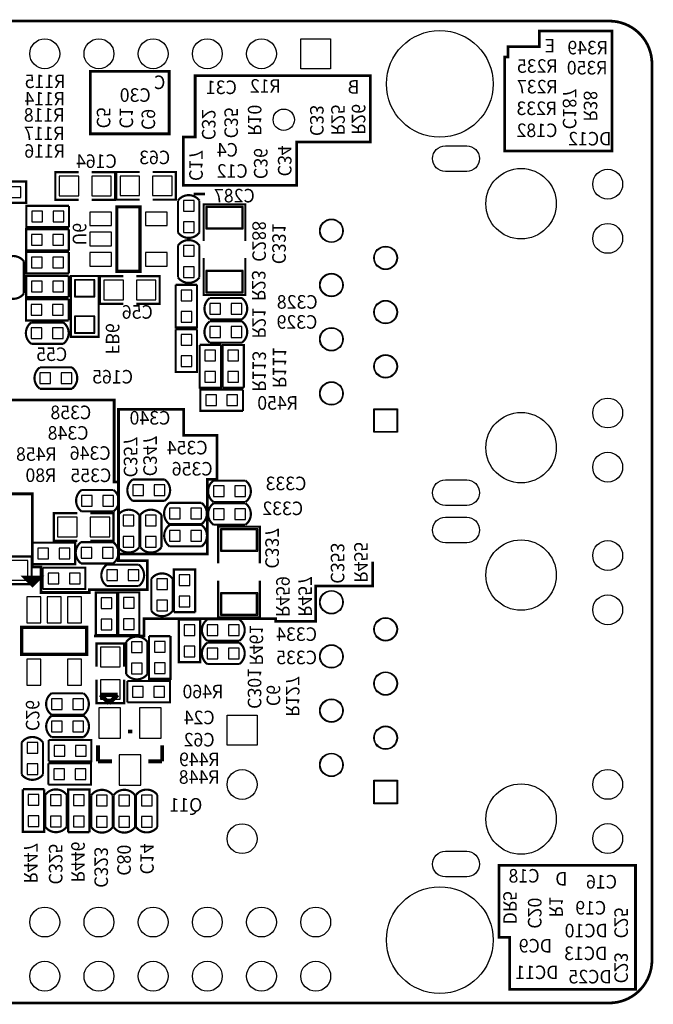
# Model space of a CAD drawing. Extents: x -35 to 92, y 44 to 90.
# Drawn here: x 62 to 92, y 44 to 90 of the extents above; entities that cross this region are included whole.
import ezdxf
from ezdxf.enums import TextEntityAlignment as Align

# ---------------------------------------------------------------- set-up
doc = ezdxf.new("R2010")
doc.units = 0
doc.header["$MEASUREMENT"] = 0
for name, color, linetype in [('BG_OUTLINE', 254, 'CONTINUOUS'), ('BG_SILKSCREEN_BOTTOM', 85, 'CONTINUOUS'), ('PG_SILKSCREEN_BOTTOM', 171, 'CONTINUOUS'), ('PIN_BOTTOM', 5, 'CONTINUOUS'), ('PIN_PASTEMASK_BOTTOM', 85, 'CONTINUOUS'), ('RD_SILKSCREEN_BOTTOM', 142, 'CONTINUOUS')]:
    doc.layers.add(name, color=color, linetype=linetype)

msp = doc.modelspace()

# ---------------------------------------------------------------- linework, layer by layer
at = {"layer": 'BG_OUTLINE', "const_width": 0.127}
msp.add_lwpolyline([(39.105, 89.948), (90.105, 89.948, -0.414214), (92.105, 87.948), (92.105, 45.948, -0.414214), (90.105, 43.948), (39.105, 43.948, -0.414214), (37.105, 45.948), (37.105, 87.948, -0.414214), (39.105, 89.948)], format="xyb", dxfattribs=at)
msp.add_lwpolyline([(90.105, 89.948), (39.105, 89.948)], dxfattribs=at)
at = {"layer": 'BG_SILKSCREEN_BOTTOM', "const_width": 0.127}
for points in [[(85.352, 88.259), (85.2, 88.259), (85.2, 83.865), (90.229, 83.865), (90.229, 89.478), (86.825, 89.478), (86.825, 88.742), (85.352, 88.742), (85.352, 88.259)], [(66.747, 87.586), (69.477, 87.586), (69.477, 84.665), (65.782, 84.665), (65.782, 87.586), (66.747, 87.586)], [(72.881, 87.383), (78.901, 87.383), (78.901, 84.284), (75.446, 84.284), (75.446, 82.252), (70.138, 82.252), (70.138, 84.513), (70.696, 84.513), (70.696, 87.383), (72.881, 87.383)], [(70.62, 81.846), (71.154, 81.846)], [(68.068, 63.304), (65.731, 63.304), (65.731, 63.177), (63.47, 63.177), (63.47, 64.37), (63.064, 64.37), (63.064, 67.799), (61.743, 67.799), (61.743, 72.194), (66.899, 72.194), (66.899, 68.358), (67.102, 68.358), (67.102, 64.675), (68.449, 64.675), (68.449, 63.304), (68.068, 63.304)], [(67.28, 71.762), (70.15, 71.762), (70.15, 70.543), (71.725, 70.543), (71.725, 68.485), (71.268, 68.485), (71.268, 64.98), (67.102, 64.98), (67.102, 71.762), (67.28, 71.762)], [(65.959, 61.145), (68.296, 61.145), (68.296, 61.957), (74.468, 61.957), (74.468, 61.83), (76.348, 61.83), (76.348, 63.481), (79.015, 63.481), (79.015, 64.624)], [(85.213, 50.4), (91.334, 50.4), (91.334, 44.584), (85.441, 44.584), (85.441, 47.022), (84.933, 47.022), (84.933, 50.4), (85.213, 50.4)]]:
    msp.add_lwpolyline(points, dxfattribs=at)
at = {"layer": 'PG_SILKSCREEN_BOTTOM'}
for points, const_width in [([(65.236, 81.576), (64.144, 81.576), (64.144, 82.872), (65.236, 82.872)], 0.102), ([(65.846, 81.576), (66.938, 81.576), (66.938, 82.872), (65.846, 82.872)], 0.102), ([(68.091, 82.874), (66.999, 82.874), (66.999, 81.578), (68.091, 81.578)], 0.102), ([(68.7, 82.874), (69.793, 82.874), (69.793, 81.578), (68.7, 81.578)], 0.102), ([(60.775, 82.43), (62.775, 82.43), (62.775, 81.431), (60.775, 81.431)], 0.102), ([(64.784, 80.289), (62.784, 80.289), (62.784, 81.289), (64.784, 81.289)], 0.102), ([(64.784, 81.289), (64.784, 80.289)], 0.102), ([(67.022, 78.223), (68.114, 78.223), (68.114, 81.246), (67.022, 81.246), (67.022, 78.223)], 0.15), ([(69.892, 80.04), (69.892, 81.54)], 0.102), ([(70.891, 81.54), (70.891, 80.04)], 0.102), ([(73.045, 79.64), (73.045, 81.365), (71.095, 81.365), (71.095, 79.64)], 0.1), ([(64.777, 79.197), (62.777, 79.197), (62.777, 80.197), (64.777, 80.197)], 0.102), ([(64.777, 80.197), (64.777, 79.197)], 0.102), ([(69.892, 77.935), (69.892, 79.435)], 0.102), ([(70.892, 79.435), (70.892, 77.935)], 0.102), ([(64.778, 78.13), (62.778, 78.13), (62.778, 79.13), (64.778, 79.13)], 0.102), ([(64.778, 79.13), (64.778, 78.13)], 0.102), ([(71.095, 78.84), (71.095, 77.115), (73.045, 77.115), (73.045, 78.84)], 0.1), ([(62.669, 78.687), (62.669, 77.187)], 0.102), ([(64.771, 77.013), (62.771, 77.013), (62.771, 78.012), (64.771, 78.012)], 0.102), ([(64.771, 78.012), (64.771, 77.013)], 0.102), ([(64.868, 78.005), (64.868, 75.155), (66.168, 75.155), (66.168, 78.005), (64.868, 78.005)], 0.1), ([(67.329, 77.997), (66.237, 77.997), (66.237, 76.702), (67.329, 76.702)], 0.102), ([(67.938, 77.997), (69.031, 77.997), (69.031, 76.702), (67.938, 76.702)], 0.102), ([(69.784, 77.591), (70.784, 77.591)], 0.102), ([(70.784, 77.591), (70.784, 75.591), (69.784, 75.591), (69.784, 77.591)], 0.102), ([(64.765, 75.92), (62.765, 75.92), (62.765, 76.92), (64.765, 76.92)], 0.102), ([(64.765, 76.92), (64.765, 75.92)], 0.102), ([(71.383, 76.973), (72.883, 76.973)], 0.102), ([(63.013, 75.829), (64.513, 75.829)], 0.102), ([(72.883, 75.974), (71.383, 75.974)], 0.102), ([(71.383, 75.881), (72.883, 75.881)], 0.102), ([(69.784, 75.51), (70.784, 75.51)], 0.102), ([(70.784, 75.51), (70.784, 73.51), (69.784, 73.51), (69.784, 75.51)], 0.102), ([(64.513, 74.829), (63.013, 74.829)], 0.102), ([(70.904, 74.776), (71.903, 74.776)], 0.102), ([(71.903, 74.776), (71.903, 72.776), (70.904, 72.776), (70.904, 74.776)], 0.102), ([(72.883, 74.881), (71.383, 74.881)], 0.102), ([(71.979, 72.774), (71.979, 74.774), (72.978, 74.774), (72.978, 72.774)], 0.102), ([(63.417, 73.722), (64.917, 73.722)], 0.102), ([(64.917, 72.722), (63.417, 72.722)], 0.102), ([(72.937, 71.686), (70.937, 71.686), (70.937, 72.685), (72.937, 72.685)], 0.102), ([(72.978, 72.774), (71.979, 72.774)], 0.102), ([(72.937, 72.685), (72.937, 71.686)], 0.102), ([(67.769, 68.47), (69.269, 68.47)], 0.102), ([(71.554, 68.419), (73.054, 68.419)], 0.102), ([(65.367, 67.976), (66.867, 67.976)], 0.102), ([(69.269, 67.47), (67.769, 67.47)], 0.102), ([(69.49, 67.378), (70.99, 67.378)], 0.102), ([(73.054, 67.419), (71.554, 67.419)], 0.102), ([(71.554, 67.352), (73.054, 67.352)], 0.102), ([(65.165, 66.895), (64.073, 66.895), (64.073, 65.6), (65.165, 65.6)], 0.102), ([(66.867, 66.977), (65.367, 66.977)], 0.102), ([(65.774, 66.895), (66.867, 66.895), (66.867, 65.6), (65.774, 65.6)], 0.102), ([(67.078, 65.302), (67.078, 66.803)], 0.102), ([(68.078, 66.803), (68.078, 65.302)], 0.102), ([(68.119, 65.302), (68.119, 66.803)], 0.102), ([(69.119, 66.803), (69.119, 65.302)], 0.102), ([(70.99, 66.378), (69.49, 66.378)], 0.102), ([(69.496, 66.336), (70.996, 66.336)], 0.102), ([(73.054, 66.353), (71.554, 66.353)], 0.102), ([(73.725, 64.536), (73.725, 66.261), (71.775, 66.261), (71.775, 64.536)], 0.1), ([(63.075, 64.508), (63.075, 65.508)], 0.102), ([(63.075, 65.508), (65.075, 65.508), (65.075, 64.508), (63.075, 64.508)], 0.102), ([(65.349, 65.538), (66.849, 65.538)], 0.102), ([(70.996, 65.337), (69.496, 65.337)], 0.102), ([(61.939, 64.864), (63.031, 64.864), (63.031, 63.569), (61.939, 63.569)], 0.102), ([(66.849, 64.538), (65.349, 64.538)], 0.102), ([(63.551, 63.34), (63.551, 64.339)], 0.102), ([(63.551, 64.339), (65.551, 64.339), (65.551, 63.34), (63.551, 63.34)], 0.102), ([(66.55, 64.482), (68.05, 64.482)], 0.102), ([(69.699, 62.254), (69.699, 64.254), (70.699, 64.254), (70.699, 62.254)], 0.102), ([(63.071, 63.514), (62.69, 63.895), (63.452, 63.895), (63.071, 63.514), (62.817, 63.768), (63.325, 63.768), (63.198, 63.641), (62.944, 63.641)], 0.152), ([(68.642, 62.319), (68.642, 63.82)], 0.102), ([(69.641, 63.82), (69.641, 62.319)], 0.102), ([(71.775, 63.736), (71.775, 62.011), (73.725, 62.011), (73.725, 63.736)], 0.1), ([(66.041, 61.181), (66.041, 63.181), (67.041, 63.181), (67.041, 61.181)], 0.102), ([(68.05, 63.482), (66.55, 63.482)], 0.102), ([(67.083, 61.187), (67.083, 63.187), (68.082, 63.187), (68.082, 61.187)], 0.102), ([(70.699, 62.254), (69.699, 62.254)], 0.102), ([(69.932, 61.912), (70.932, 61.912)], 0.102), ([(70.932, 61.912), (70.932, 59.912), (69.932, 59.912), (69.932, 61.912)], 0.102), ([(71.265, 61.917), (72.765, 61.917)], 0.102), ([(62.563, 60.275), (65.611, 60.275), (65.611, 61.545), (62.563, 61.545), (62.563, 60.275)], 0.152), ([(67.041, 61.181), (66.041, 61.181)], 0.102), ([(68.082, 61.187), (67.083, 61.187)], 0.102), ([(67.46, 59.359), (67.46, 60.859)], 0.102), ([(68.46, 60.859), (68.46, 59.359)], 0.102), ([(68.535, 61.134), (69.535, 61.134)], 0.102), ([(69.535, 61.134), (69.535, 59.134), (68.535, 59.134), (68.535, 61.134)], 0.102), ([(72.765, 60.917), (71.265, 60.917)], 0.102), ([(67.369, 59.697), (67.369, 60.789), (66.074, 60.789), (66.074, 59.697)], 0.102), ([(71.265, 60.825), (72.765, 60.825)], 0.102), ([(72.765, 59.825), (71.265, 59.825)], 0.102), ([(67.369, 59.087), (67.369, 57.995), (66.074, 57.995), (66.074, 59.087)], 0.102), ([(67.513, 58.031), (67.513, 59.031)], 0.102), ([(67.513, 59.031), (69.513, 59.031), (69.513, 58.031), (67.513, 58.031)], 0.102), ([(63.96, 58.453), (65.46, 58.453)], 0.102), ([(66.258, 58.386), (67.058, 58.386)], 0.2), ([(66.658, 57.986), (66.258, 58.386)], 0.2), ([(67.058, 58.386), (66.658, 57.986)], 0.2), ([(65.46, 57.453), (63.96, 57.453)], 0.102), ([(63.965, 57.403), (65.465, 57.403)], 0.102), ([(67.545, 56.666), (67.744, 56.666)], 0.178), ([(63.831, 55.267), (63.831, 56.266)], 0.102), ([(63.831, 56.266), (65.831, 56.266), (65.831, 55.267), (63.831, 55.267)], 0.102), ([(65.465, 56.403), (63.965, 56.403)], 0.102), ([(62.564, 54.654), (62.564, 56.154)], 0.102), ([(63.564, 56.154), (63.564, 54.654)], 0.102), ([(66.144, 56.015), (66.144, 55.266)], 0.178), ([(69.145, 55.266), (69.145, 56.015)], 0.178), ([(66.144, 55.266), (66.794, 55.266)], 0.178), ([(68.495, 55.266), (69.145, 55.266)], 0.178), ([(63.814, 54.175), (63.814, 55.174)], 0.102), ([(63.814, 55.174), (65.814, 55.174), (65.814, 54.175), (63.814, 54.175)], 0.102), ([(62.621, 53.962), (63.621, 53.962)], 0.102), ([(63.621, 53.962), (63.621, 51.962), (62.621, 51.962), (62.621, 53.962)], 0.102), ([(64.742, 51.949), (64.742, 53.949), (65.741, 53.949), (65.741, 51.949)], 0.102), ([(63.67, 52.2), (63.67, 53.7)], 0.102), ([(64.67, 53.7), (64.67, 52.2)], 0.102), ([(65.826, 52.181), (65.826, 53.681)], 0.102), ([(66.826, 53.681), (66.826, 52.181)], 0.102), ([(66.874, 52.181), (66.874, 53.681)], 0.102), ([(67.874, 53.681), (67.874, 52.181)], 0.102), ([(67.923, 52.19), (67.923, 53.691)], 0.102), ([(68.923, 53.691), (68.923, 52.19)], 0.102), ([(65.741, 51.949), (64.742, 51.949)], 0.102)]:
    msp.add_lwpolyline(points, dxfattribs=dict(at, const_width=const_width))
at = {"layer": 'PG_SILKSCREEN_BOTTOM', "const_width": 0.102}
for points in [[(70.891, 81.54, 0.504954), (69.892, 81.54)], [(70.891, 80.04, -0.503899), (69.892, 80.04)], [(69.892, 79.435, -0.503899), (70.892, 79.435)], [(61.669, 78.687, -0.503899), (62.669, 78.687)], [(69.892, 77.935, 0.504954), (70.892, 77.935)], [(61.669, 77.187, 0.504954), (62.669, 77.187)], [(71.383, 76.973, 0.504954), (71.383, 75.974)], [(72.883, 76.973, -0.503899), (72.883, 75.974)], [(63.013, 74.829, -0.503899), (63.013, 75.829)], [(64.513, 74.829, 0.504954), (64.513, 75.829)], [(71.383, 75.881, 0.504954), (71.383, 74.881)], [(72.883, 75.881, -0.503899), (72.883, 74.881)], [(63.417, 73.722, 0.504954), (63.417, 72.722)], [(64.917, 73.722, -0.503899), (64.917, 72.722)], [(67.769, 68.47, 0.504954), (67.769, 67.47)], [(69.269, 68.47, -0.503899), (69.269, 67.47)], [(71.554, 68.419, 0.504954), (71.554, 67.419)], [(73.054, 68.419, -0.503899), (73.054, 67.419)], [(65.367, 66.977, -0.503899), (65.367, 67.976)], [(66.867, 66.977, 0.504954), (66.867, 67.976)], [(69.49, 67.378, 0.504954), (69.49, 66.378)], [(70.99, 67.378, -0.503899), (70.99, 66.378)], [(71.554, 67.352, 0.504954), (71.554, 66.353)], [(73.054, 67.352, -0.503899), (73.054, 66.353)], [(68.078, 66.803, 0.504954), (67.078, 66.803)], [(69.119, 66.803, 0.504954), (68.119, 66.803)], [(69.496, 66.336, 0.504954), (69.496, 65.337)], [(70.996, 66.336, -0.503899), (70.996, 65.337)], [(65.349, 64.538, -0.503899), (65.349, 65.538)], [(66.849, 64.538, 0.504954), (66.849, 65.538)], [(68.078, 65.302, -0.503899), (67.078, 65.302)], [(69.119, 65.302, -0.503899), (68.119, 65.302)], [(66.55, 64.482, 0.504954), (66.55, 63.482)], [(68.05, 64.482, -0.503899), (68.05, 63.482)], [(68.642, 63.82, -0.503899), (69.641, 63.82)], [(68.642, 62.319, 0.504954), (69.641, 62.319)], [(71.265, 61.917, 0.504954), (71.265, 60.917)], [(72.765, 61.917, -0.503899), (72.765, 60.917)], [(68.46, 60.859, 0.504966), (67.46, 60.859)], [(71.265, 60.825, 0.504954), (71.265, 59.825)], [(72.765, 60.825, -0.503899), (72.765, 59.825)], [(68.46, 59.359, -0.503908), (67.46, 59.359)], [(63.96, 58.453, 0.504951), (63.96, 57.453)], [(65.46, 58.453, -0.503899), (65.46, 57.453)], [(63.965, 56.403, -0.503899), (63.965, 57.403)], [(65.465, 56.403, 0.504954), (65.465, 57.403)], [(63.564, 56.154, 0.504954), (62.564, 56.154)], [(63.564, 54.654, -0.503899), (62.564, 54.654)], [(64.67, 53.7, 0.504954), (63.67, 53.7)], [(65.826, 53.681, -0.503899), (66.826, 53.681)], [(67.874, 53.681, 0.504954), (66.874, 53.681)], [(68.923, 53.691, 0.504954), (67.923, 53.691)], [(64.67, 52.2, -0.503899), (63.67, 52.2)], [(65.826, 52.181, 0.504954), (66.826, 52.181)], [(67.874, 52.181, -0.503899), (66.874, 52.181)], [(68.923, 52.19, -0.503899), (67.923, 52.19)]]:
    msp.add_lwpolyline(points, format="xyb", dxfattribs=at)
at = {"layer": 'PG_SILKSCREEN_BOTTOM'}
msp.add_lwpolyline([(63.071, 63.577), (62.817, 63.831), (63.325, 63.831)], close=True, dxfattribs=at)
at = {"layer": 'PIN_BOTTOM'}
for points in [[(77.045, 89.117), (77.045, 87.717), (75.645, 87.717), (75.645, 89.117)], [(65.236, 82.681), (64.322, 82.681), (64.322, 81.767), (65.236, 81.767)], [(66.76, 82.681), (65.846, 82.681), (65.846, 81.767), (66.76, 81.767)], [(67.176, 81.769), (68.091, 81.769), (68.091, 82.683), (67.176, 82.683)], [(68.7, 81.769), (69.615, 81.769), (69.615, 82.683), (68.7, 82.683)], [(62.025, 82.181), (62.025, 81.681), (62.525, 81.681), (62.525, 82.181)], [(70.142, 81.04), (70.642, 81.04), (70.642, 81.54), (70.142, 81.54)], [(72.945, 81.265), (71.195, 81.265), (71.195, 80.215), (72.945, 80.215)], [(63.534, 80.539), (63.534, 81.039), (63.034, 81.039), (63.034, 80.539)], [(64.533, 80.539), (64.533, 81.039), (64.033, 81.039), (64.033, 80.539)], [(65.76, 81.002), (65.76, 80.367), (66.776, 80.367), (66.776, 81.002)], [(68.36, 81.002), (68.36, 80.367), (69.376, 80.367), (69.376, 81.002)], [(70.142, 80.04), (70.642, 80.04), (70.642, 80.54), (70.142, 80.54)], [(63.527, 79.447), (63.527, 79.947), (63.027, 79.947), (63.027, 79.447)], [(64.527, 79.447), (64.527, 79.947), (64.027, 79.947), (64.027, 79.447)], [(65.76, 80.052), (65.76, 79.417), (66.776, 79.417), (66.776, 80.052)], [(70.642, 79.435), (70.142, 79.435), (70.142, 78.935), (70.642, 78.935)], [(63.528, 78.38), (63.528, 78.88), (63.028, 78.88), (63.028, 78.38)], [(64.528, 78.38), (64.528, 78.88), (64.028, 78.88), (64.028, 78.38)], [(65.76, 79.102), (65.76, 78.467), (66.776, 78.467), (66.776, 79.102)], [(68.36, 79.102), (68.36, 78.467), (69.376, 78.467), (69.376, 79.102)], [(70.642, 78.435), (70.142, 78.435), (70.142, 77.935), (70.642, 77.935)], [(72.945, 78.265), (71.195, 78.265), (71.195, 77.215), (72.945, 77.215)], [(63.522, 77.262), (63.522, 77.762), (63.022, 77.762), (63.022, 77.262)], [(64.521, 77.262), (64.521, 77.762), (64.021, 77.762), (64.021, 77.262)], [(65.993, 77.83), (65.043, 77.83), (65.043, 77.03), (65.993, 77.03)], [(66.414, 76.892), (67.329, 76.892), (67.329, 77.807), (66.414, 77.807)], [(67.938, 76.892), (68.853, 76.892), (68.853, 77.807), (67.938, 77.807)], [(70.534, 77.341), (70.034, 77.341), (70.034, 76.841), (70.534, 76.841)], [(63.515, 76.17), (63.515, 76.67), (63.015, 76.67), (63.015, 76.17)], [(64.515, 76.17), (64.515, 76.67), (64.015, 76.67), (64.015, 76.17)], [(71.883, 76.223), (71.883, 76.723), (71.383, 76.723), (71.383, 76.223)], [(72.883, 76.223), (72.883, 76.723), (72.383, 76.723), (72.383, 76.223)], [(65.993, 76.13), (65.043, 76.13), (65.043, 75.33), (65.993, 75.33)], [(70.534, 76.341), (70.034, 76.341), (70.034, 75.841), (70.534, 75.841)], [(63.013, 75.579), (63.013, 75.079), (63.513, 75.079), (63.513, 75.579)], [(64.013, 75.579), (64.013, 75.079), (64.513, 75.079), (64.513, 75.579)], [(70.534, 75.26), (70.034, 75.26), (70.034, 74.76), (70.534, 74.76)], [(71.883, 75.131), (71.883, 75.631), (71.383, 75.631), (71.383, 75.131)], [(72.883, 75.131), (72.883, 75.631), (72.383, 75.631), (72.383, 75.131)], [(71.654, 74.526), (71.154, 74.526), (71.154, 74.026), (71.654, 74.026)], [(72.229, 74.024), (72.729, 74.024), (72.729, 74.524), (72.229, 74.524)], [(70.534, 74.26), (70.034, 74.26), (70.034, 73.76), (70.534, 73.76)], [(63.917, 72.972), (63.917, 73.472), (63.417, 73.472), (63.417, 72.972)], [(64.917, 72.972), (64.917, 73.472), (64.417, 73.472), (64.417, 72.972)], [(71.654, 73.526), (71.154, 73.526), (71.154, 73.026), (71.654, 73.026)], [(72.229, 73.024), (72.729, 73.024), (72.729, 73.524), (72.229, 73.524)], [(71.688, 71.935), (71.688, 72.435), (71.188, 72.435), (71.188, 71.935)], [(72.687, 71.935), (72.687, 72.435), (72.187, 72.435), (72.187, 71.935)], [(80.171, 70.682), (79.071, 70.682), (79.071, 71.782), (80.171, 71.782)], [(68.269, 67.72), (68.269, 68.22), (67.769, 68.22), (67.769, 67.72)], [(69.269, 67.72), (69.269, 68.22), (68.769, 68.22), (68.769, 67.72)], [(72.054, 67.669), (72.054, 68.169), (71.554, 68.169), (71.554, 67.669)], [(73.054, 67.669), (73.054, 68.169), (72.554, 68.169), (72.554, 67.669)], [(65.367, 67.726), (65.367, 67.226), (65.867, 67.226), (65.867, 67.726)], [(66.367, 67.726), (66.367, 67.226), (66.867, 67.226), (66.867, 67.726)], [(69.99, 66.628), (69.99, 67.128), (69.49, 67.128), (69.49, 66.628)], [(70.99, 66.628), (70.99, 67.128), (70.49, 67.128), (70.49, 66.628)], [(72.054, 66.603), (72.054, 67.103), (71.554, 67.103), (71.554, 66.603)], [(73.054, 66.603), (73.054, 67.103), (72.554, 67.103), (72.554, 66.603)], [(64.25, 65.79), (65.165, 65.79), (65.165, 66.705), (64.25, 66.705)], [(65.774, 65.79), (66.689, 65.79), (66.689, 66.705), (65.774, 66.705)], [(67.328, 66.302), (67.828, 66.302), (67.828, 66.802), (67.328, 66.802)], [(68.369, 66.302), (68.869, 66.302), (68.869, 66.802), (68.369, 66.802)], [(69.997, 65.587), (69.997, 66.087), (69.497, 66.087), (69.497, 65.587)], [(70.996, 65.587), (70.996, 66.087), (70.496, 66.087), (70.496, 65.587)], [(73.625, 66.161), (71.875, 66.161), (71.875, 65.111), (73.625, 65.111)], [(67.328, 65.303), (67.828, 65.303), (67.828, 65.803), (67.328, 65.803)], [(68.369, 65.303), (68.869, 65.303), (68.869, 65.803), (68.369, 65.803)], [(63.325, 65.258), (63.325, 64.758), (63.825, 64.758), (63.825, 65.258)], [(64.324, 65.258), (64.324, 64.758), (64.824, 64.758), (64.824, 65.258)], [(65.349, 65.288), (65.349, 64.788), (65.849, 64.788), (65.849, 65.288)], [(66.348, 65.288), (66.348, 64.788), (66.848, 64.788), (66.848, 65.288)], [(61.939, 63.759), (62.853, 63.759), (62.853, 64.673), (61.939, 64.673)], [(67.05, 63.732), (67.05, 64.232), (66.55, 64.232), (66.55, 63.732)], [(68.05, 63.732), (68.05, 64.232), (67.55, 64.232), (67.55, 63.732)], [(63.801, 64.09), (63.801, 63.59), (64.301, 63.59), (64.301, 64.09)], [(64.8, 64.09), (64.8, 63.59), (65.3, 63.59), (65.3, 64.09)], [(69.391, 63.819), (68.891, 63.819), (68.891, 63.319), (69.391, 63.319)], [(69.949, 63.504), (70.449, 63.504), (70.449, 64.004), (69.949, 64.004)], [(62.807, 62.981), (62.807, 61.761), (63.467, 61.761), (63.467, 62.981)], [(63.757, 62.981), (63.757, 61.761), (64.417, 61.761), (64.417, 62.981)], [(64.707, 62.981), (64.707, 61.761), (65.367, 61.761), (65.367, 62.981)], [(66.291, 62.43), (66.791, 62.43), (66.791, 62.93), (66.291, 62.93)], [(67.332, 62.437), (67.832, 62.437), (67.832, 62.937), (67.332, 62.937)], [(69.391, 62.82), (68.891, 62.82), (68.891, 62.32), (69.391, 62.32)], [(69.949, 62.504), (70.449, 62.504), (70.449, 63.004), (69.949, 63.004)], [(73.625, 63.161), (71.875, 63.161), (71.875, 62.111), (73.625, 62.111)], [(66.291, 61.431), (66.791, 61.431), (66.791, 61.931), (66.291, 61.931)], [(67.332, 61.437), (67.832, 61.437), (67.832, 61.937), (67.332, 61.937)], [(70.682, 61.662), (70.182, 61.662), (70.182, 61.162), (70.682, 61.162)], [(71.765, 61.167), (71.765, 61.667), (71.265, 61.667), (71.265, 61.167)], [(72.765, 61.167), (72.765, 61.667), (72.265, 61.667), (72.265, 61.167)], [(66.264, 60.611), (66.264, 59.697), (67.179, 59.697), (67.179, 60.611)], [(67.71, 60.359), (68.21, 60.359), (68.21, 60.859), (67.71, 60.859)], [(69.285, 60.884), (68.785, 60.884), (68.785, 60.384), (69.285, 60.384)], [(70.682, 60.662), (70.182, 60.662), (70.182, 60.162), (70.682, 60.162)], [(71.765, 60.075), (71.765, 60.575), (71.265, 60.575), (71.265, 60.075)], [(72.765, 60.075), (72.765, 60.575), (72.265, 60.575), (72.265, 60.075)], [(62.807, 60.06), (62.807, 58.84), (63.467, 58.84), (63.467, 60.06)], [(64.707, 60.06), (64.707, 58.84), (65.367, 58.84), (65.367, 60.06)], [(67.71, 59.359), (68.21, 59.359), (68.21, 59.859), (67.71, 59.859)], [(69.285, 59.884), (68.785, 59.884), (68.785, 59.384), (69.285, 59.384)], [(66.264, 59.087), (66.264, 58.173), (67.179, 58.173), (67.179, 59.087)], [(67.763, 58.781), (67.763, 58.281), (68.263, 58.281), (68.263, 58.781)], [(68.763, 58.781), (68.763, 58.281), (69.263, 58.281), (69.263, 58.781)], [(64.46, 57.703), (64.46, 58.203), (63.96, 58.203), (63.96, 57.703)], [(65.46, 57.703), (65.46, 58.203), (64.96, 58.203), (64.96, 57.703)], [(66.187, 57.778), (66.187, 56.355), (67.203, 56.355), (67.203, 57.778)], [(68.087, 57.778), (68.087, 56.355), (69.103, 56.355), (69.103, 57.778)], [(72.194, 57.424), (73.594, 57.424), (73.594, 56.024), (72.194, 56.024)], [(63.965, 57.153), (63.965, 56.653), (64.465, 56.653), (64.465, 57.153)], [(64.965, 57.153), (64.965, 56.653), (65.465, 56.653), (65.465, 57.153)], [(62.814, 55.654), (63.314, 55.654), (63.314, 56.154), (62.814, 56.154)], [(64.081, 56.017), (64.081, 55.517), (64.581, 55.517), (64.581, 56.017)], [(65.081, 56.017), (65.081, 55.517), (65.581, 55.517), (65.581, 56.017)], [(67.137, 55.578), (67.137, 54.155), (68.153, 54.155), (68.153, 55.578)], [(62.814, 54.654), (63.314, 54.654), (63.314, 55.154), (62.814, 55.154)], [(64.064, 54.924), (64.064, 54.424), (64.564, 54.424), (64.564, 54.924)], [(65.064, 54.924), (65.064, 54.424), (65.564, 54.424), (65.564, 54.924)], [(80.171, 53.283), (79.071, 53.283), (79.071, 54.383), (80.171, 54.383)], [(63.371, 53.712), (62.871, 53.712), (62.871, 53.212), (63.371, 53.212)], [(63.92, 53.2), (64.42, 53.2), (64.42, 53.7), (63.92, 53.7)], [(64.991, 53.199), (65.491, 53.199), (65.491, 53.699), (64.991, 53.699)], [(66.576, 53.681), (66.076, 53.681), (66.076, 53.181), (66.576, 53.181)], [(67.124, 53.181), (67.624, 53.181), (67.624, 53.681), (67.124, 53.681)], [(68.173, 53.19), (68.673, 53.19), (68.673, 53.69), (68.173, 53.69)], [(63.371, 52.712), (62.871, 52.712), (62.871, 52.212), (63.371, 52.212)], [(63.92, 52.2), (64.42, 52.2), (64.42, 52.7), (63.92, 52.7)], [(64.991, 52.199), (65.491, 52.199), (65.491, 52.699), (64.991, 52.699)], [(66.576, 52.681), (66.076, 52.681), (66.076, 52.181), (66.576, 52.181)], [(67.124, 52.181), (67.624, 52.181), (67.624, 52.681), (67.124, 52.681)], [(68.173, 52.191), (68.673, 52.191), (68.673, 52.691), (68.173, 52.691)]]:
    msp.add_lwpolyline(points, close=True, dxfattribs=at)
for points in [[(82.421, 84.102), (83.421, 84.102, -1), (83.421, 82.902), (82.421, 82.902, -1)], [(82.421, 68.452), (83.421, 68.452, -1), (83.421, 67.252), (82.421, 67.252, -1)], [(82.421, 66.703), (83.421, 66.703, -1), (83.421, 65.503), (82.421, 65.503, -1)], [(82.421, 51.053), (83.421, 51.053, -1), (83.421, 49.853), (82.421, 49.853, -1)]]:
    msp.add_lwpolyline(points, format="xyb", close=True, dxfattribs=at)
for centre, radius in [((82.16, 87.004), 2.5), ((63.645, 88.417), 0.7), ((66.185, 88.417), 0.7), ((68.725, 88.417), 0.7), ((71.265, 88.417), 0.7), ((73.805, 88.417), 0.7), ((74.849, 85.325), 0.5), ((85.971, 81.392), 1.651), ((90.031, 82.307), 0.7), ((77.081, 80.122), 0.55), ((90.031, 79.767), 0.7), ((79.621, 78.852), 0.55), ((77.081, 77.582), 0.55), ((79.621, 76.312), 0.55), ((77.081, 75.042), 0.55), ((79.621, 73.772), 0.55), ((77.081, 72.502), 0.55), ((90.031, 71.587), 0.7), ((85.971, 69.962), 1.651), ((90.031, 69.047), 0.7), ((85.971, 63.993), 1.651), ((90.031, 64.908), 0.7), ((77.081, 62.723), 0.55), ((90.031, 62.368), 0.7), ((79.621, 61.453), 0.55), ((77.081, 60.183), 0.55), ((79.621, 58.913), 0.55), ((77.081, 57.643), 0.55), ((79.621, 56.373), 0.55), ((77.081, 55.103), 0.55), ((72.894, 54.184), 0.7), ((90.031, 54.188), 0.7), ((85.971, 52.563), 1.651), ((72.894, 51.644), 0.7), ((90.031, 51.648), 0.7), ((82.16, 46.893), 2.5), ((63.645, 47.739), 0.7), ((66.185, 47.739), 0.7), ((68.725, 47.739), 0.7), ((71.265, 47.739), 0.7), ((73.805, 47.739), 0.7), ((76.345, 47.739), 0.7), ((63.645, 45.199), 0.7), ((66.185, 45.199), 0.7), ((68.725, 45.199), 0.7), ((71.265, 45.199), 0.7), ((73.805, 45.199), 0.7), ((76.345, 45.199), 0.7)]:
    msp.add_circle(centre, radius, dxfattribs=at)
at = {"layer": 'PIN_PASTEMASK_BOTTOM'}
for points in [[(65.236, 82.681), (64.322, 82.681), (64.322, 81.767), (65.236, 81.767)], [(66.76, 82.681), (65.846, 82.681), (65.846, 81.767), (66.76, 81.767)], [(67.176, 81.769), (68.091, 81.769), (68.091, 82.683), (67.176, 82.683)], [(68.7, 81.769), (69.615, 81.769), (69.615, 82.683), (68.7, 82.683)], [(62.025, 82.181), (62.025, 81.681), (62.525, 81.681), (62.525, 82.181)], [(70.142, 81.04), (70.642, 81.04), (70.642, 81.54), (70.142, 81.54)], [(72.895, 81.215), (71.245, 81.215), (71.245, 80.265), (72.895, 80.265)], [(63.534, 80.539), (63.534, 81.039), (63.034, 81.039), (63.034, 80.539)], [(64.533, 80.539), (64.533, 81.039), (64.033, 81.039), (64.033, 80.539)], [(65.76, 81.002), (65.76, 80.367), (66.776, 80.367), (66.776, 81.002)], [(68.36, 81.002), (68.36, 80.367), (69.376, 80.367), (69.376, 81.002)], [(70.142, 80.04), (70.642, 80.04), (70.642, 80.54), (70.142, 80.54)], [(63.527, 79.447), (63.527, 79.947), (63.027, 79.947), (63.027, 79.447)], [(64.527, 79.447), (64.527, 79.947), (64.027, 79.947), (64.027, 79.447)], [(65.76, 80.052), (65.76, 79.417), (66.776, 79.417), (66.776, 80.052)], [(70.642, 79.435), (70.142, 79.435), (70.142, 78.935), (70.642, 78.935)], [(63.528, 78.38), (63.528, 78.88), (63.028, 78.88), (63.028, 78.38)], [(64.528, 78.38), (64.528, 78.88), (64.028, 78.88), (64.028, 78.38)], [(65.76, 79.102), (65.76, 78.467), (66.776, 78.467), (66.776, 79.102)], [(68.36, 79.102), (68.36, 78.467), (69.376, 78.467), (69.376, 79.102)], [(70.642, 78.435), (70.142, 78.435), (70.142, 77.935), (70.642, 77.935)], [(72.895, 78.215), (71.245, 78.215), (71.245, 77.265), (72.895, 77.265)], [(63.522, 77.262), (63.522, 77.762), (63.022, 77.762), (63.022, 77.262)], [(64.521, 77.262), (64.521, 77.762), (64.021, 77.762), (64.021, 77.262)], [(65.968, 77.805), (65.068, 77.805), (65.068, 77.055), (65.968, 77.055)], [(66.414, 76.892), (67.329, 76.892), (67.329, 77.807), (66.414, 77.807)], [(67.938, 76.892), (68.853, 76.892), (68.853, 77.807), (67.938, 77.807)], [(70.534, 77.341), (70.034, 77.341), (70.034, 76.841), (70.534, 76.841)], [(63.515, 76.17), (63.515, 76.67), (63.015, 76.67), (63.015, 76.17)], [(64.515, 76.17), (64.515, 76.67), (64.015, 76.67), (64.015, 76.17)], [(71.883, 76.223), (71.883, 76.723), (71.383, 76.723), (71.383, 76.223)], [(72.883, 76.223), (72.883, 76.723), (72.383, 76.723), (72.383, 76.223)], [(70.534, 76.341), (70.034, 76.341), (70.034, 75.841), (70.534, 75.841)], [(65.968, 76.105), (65.068, 76.105), (65.068, 75.355), (65.968, 75.355)], [(63.013, 75.579), (63.013, 75.079), (63.513, 75.079), (63.513, 75.579)], [(64.013, 75.579), (64.013, 75.079), (64.513, 75.079), (64.513, 75.579)], [(70.534, 75.26), (70.034, 75.26), (70.034, 74.76), (70.534, 74.76)], [(71.883, 75.131), (71.883, 75.631), (71.383, 75.631), (71.383, 75.131)], [(72.883, 75.131), (72.883, 75.631), (72.383, 75.631), (72.383, 75.131)], [(71.654, 74.526), (71.154, 74.526), (71.154, 74.026), (71.654, 74.026)], [(72.229, 74.024), (72.729, 74.024), (72.729, 74.524), (72.229, 74.524)], [(70.534, 74.26), (70.034, 74.26), (70.034, 73.76), (70.534, 73.76)], [(63.917, 72.972), (63.917, 73.472), (63.417, 73.472), (63.417, 72.972)], [(64.917, 72.972), (64.917, 73.472), (64.417, 73.472), (64.417, 72.972)], [(71.654, 73.526), (71.154, 73.526), (71.154, 73.026), (71.654, 73.026)], [(72.229, 73.024), (72.729, 73.024), (72.729, 73.524), (72.229, 73.524)], [(71.688, 71.935), (71.688, 72.435), (71.188, 72.435), (71.188, 71.935)], [(72.687, 71.935), (72.687, 72.435), (72.187, 72.435), (72.187, 71.935)], [(80.146, 70.707), (79.096, 70.707), (79.096, 71.757), (80.146, 71.757)], [(68.269, 67.72), (68.269, 68.22), (67.769, 68.22), (67.769, 67.72)], [(69.269, 67.72), (69.269, 68.22), (68.769, 68.22), (68.769, 67.72)], [(72.054, 67.669), (72.054, 68.169), (71.554, 68.169), (71.554, 67.669)], [(73.054, 67.669), (73.054, 68.169), (72.554, 68.169), (72.554, 67.669)], [(65.367, 67.726), (65.367, 67.226), (65.867, 67.226), (65.867, 67.726)], [(66.367, 67.726), (66.367, 67.226), (66.867, 67.226), (66.867, 67.726)], [(69.99, 66.628), (69.99, 67.128), (69.49, 67.128), (69.49, 66.628)], [(70.99, 66.628), (70.99, 67.128), (70.49, 67.128), (70.49, 66.628)], [(72.054, 66.603), (72.054, 67.103), (71.554, 67.103), (71.554, 66.603)], [(73.054, 66.603), (73.054, 67.103), (72.554, 67.103), (72.554, 66.603)], [(64.25, 65.79), (65.165, 65.79), (65.165, 66.705), (64.25, 66.705)], [(65.774, 65.79), (66.689, 65.79), (66.689, 66.705), (65.774, 66.705)], [(67.328, 66.302), (67.828, 66.302), (67.828, 66.802), (67.328, 66.802)], [(68.369, 66.302), (68.869, 66.302), (68.869, 66.802), (68.369, 66.802)], [(69.997, 65.587), (69.997, 66.087), (69.497, 66.087), (69.497, 65.587)], [(70.996, 65.587), (70.996, 66.087), (70.496, 66.087), (70.496, 65.587)], [(73.575, 66.111), (71.925, 66.111), (71.925, 65.161), (73.575, 65.161)], [(67.328, 65.303), (67.828, 65.303), (67.828, 65.803), (67.328, 65.803)], [(68.369, 65.303), (68.869, 65.303), (68.869, 65.803), (68.369, 65.803)], [(63.325, 65.258), (63.325, 64.758), (63.825, 64.758), (63.825, 65.258)], [(64.324, 65.258), (64.324, 64.758), (64.824, 64.758), (64.824, 65.258)], [(65.349, 65.288), (65.349, 64.788), (65.849, 64.788), (65.849, 65.288)], [(66.348, 65.288), (66.348, 64.788), (66.848, 64.788), (66.848, 65.288)], [(61.939, 63.759), (62.853, 63.759), (62.853, 64.673), (61.939, 64.673)], [(67.05, 63.732), (67.05, 64.232), (66.55, 64.232), (66.55, 63.732)], [(68.05, 63.732), (68.05, 64.232), (67.55, 64.232), (67.55, 63.732)], [(63.801, 64.09), (63.801, 63.59), (64.301, 63.59), (64.301, 64.09)], [(64.8, 64.09), (64.8, 63.59), (65.3, 63.59), (65.3, 64.09)], [(69.391, 63.819), (68.891, 63.819), (68.891, 63.319), (69.391, 63.319)], [(69.949, 63.504), (70.449, 63.504), (70.449, 64.004), (69.949, 64.004)], [(62.807, 62.981), (62.807, 61.761), (63.467, 61.761), (63.467, 62.981)], [(63.757, 62.981), (63.757, 61.761), (64.417, 61.761), (64.417, 62.981)], [(64.707, 62.981), (64.707, 61.761), (65.367, 61.761), (65.367, 62.981)], [(66.291, 62.43), (66.791, 62.43), (66.791, 62.93), (66.291, 62.93)], [(67.332, 62.437), (67.832, 62.437), (67.832, 62.937), (67.332, 62.937)], [(69.391, 62.82), (68.891, 62.82), (68.891, 62.32), (69.391, 62.32)], [(69.949, 62.504), (70.449, 62.504), (70.449, 63.004), (69.949, 63.004)], [(73.575, 63.111), (71.925, 63.111), (71.925, 62.161), (73.575, 62.161)], [(66.291, 61.431), (66.791, 61.431), (66.791, 61.931), (66.291, 61.931)], [(67.332, 61.437), (67.832, 61.437), (67.832, 61.937), (67.332, 61.937)], [(70.682, 61.662), (70.182, 61.662), (70.182, 61.162), (70.682, 61.162)], [(71.765, 61.167), (71.765, 61.667), (71.265, 61.667), (71.265, 61.167)], [(72.765, 61.167), (72.765, 61.667), (72.265, 61.667), (72.265, 61.167)], [(66.264, 60.611), (66.264, 59.697), (67.179, 59.697), (67.179, 60.611)], [(67.71, 60.359), (68.21, 60.359), (68.21, 60.859), (67.71, 60.859)], [(69.285, 60.884), (68.785, 60.884), (68.785, 60.384), (69.285, 60.384)], [(70.682, 60.662), (70.182, 60.662), (70.182, 60.162), (70.682, 60.162)], [(71.765, 60.075), (71.765, 60.575), (71.265, 60.575), (71.265, 60.075)], [(72.765, 60.075), (72.765, 60.575), (72.265, 60.575), (72.265, 60.075)], [(62.807, 60.06), (62.807, 58.84), (63.467, 58.84), (63.467, 60.06)], [(64.707, 60.06), (64.707, 58.84), (65.367, 58.84), (65.367, 60.06)], [(67.71, 59.359), (68.21, 59.359), (68.21, 59.859), (67.71, 59.859)], [(69.285, 59.884), (68.785, 59.884), (68.785, 59.384), (69.285, 59.384)], [(66.264, 59.087), (66.264, 58.173), (67.179, 58.173), (67.179, 59.087)], [(67.763, 58.781), (67.763, 58.281), (68.263, 58.281), (68.263, 58.781)], [(68.763, 58.781), (68.763, 58.281), (69.263, 58.281), (69.263, 58.781)], [(64.46, 57.703), (64.46, 58.203), (63.96, 58.203), (63.96, 57.703)], [(65.46, 57.703), (65.46, 58.203), (64.96, 58.203), (64.96, 57.703)], [(66.187, 57.778), (66.187, 56.355), (67.203, 56.355), (67.203, 57.778)], [(68.087, 57.778), (68.087, 56.355), (69.103, 56.355), (69.103, 57.778)], [(63.965, 57.153), (63.965, 56.653), (64.465, 56.653), (64.465, 57.153)], [(64.965, 57.153), (64.965, 56.653), (65.465, 56.653), (65.465, 57.153)], [(62.814, 55.654), (63.314, 55.654), (63.314, 56.154), (62.814, 56.154)], [(64.081, 56.017), (64.081, 55.517), (64.581, 55.517), (64.581, 56.017)], [(65.081, 56.017), (65.081, 55.517), (65.581, 55.517), (65.581, 56.017)], [(67.137, 55.578), (67.137, 54.155), (68.153, 54.155), (68.153, 55.578)], [(62.814, 54.654), (63.314, 54.654), (63.314, 55.154), (62.814, 55.154)], [(64.064, 54.924), (64.064, 54.424), (64.564, 54.424), (64.564, 54.924)], [(65.064, 54.924), (65.064, 54.424), (65.564, 54.424), (65.564, 54.924)], [(80.146, 53.308), (79.096, 53.308), (79.096, 54.358), (80.146, 54.358)], [(63.371, 53.712), (62.871, 53.712), (62.871, 53.212), (63.371, 53.212)], [(63.92, 53.2), (64.42, 53.2), (64.42, 53.7), (63.92, 53.7)], [(64.991, 53.199), (65.491, 53.199), (65.491, 53.699), (64.991, 53.699)], [(66.576, 53.681), (66.076, 53.681), (66.076, 53.181), (66.576, 53.181)], [(67.124, 53.181), (67.624, 53.181), (67.624, 53.681), (67.124, 53.681)], [(68.173, 53.19), (68.673, 53.19), (68.673, 53.69), (68.173, 53.69)], [(63.371, 52.712), (62.871, 52.712), (62.871, 52.212), (63.371, 52.212)], [(63.92, 52.2), (64.42, 52.2), (64.42, 52.7), (63.92, 52.7)], [(64.991, 52.199), (65.491, 52.199), (65.491, 52.699), (64.991, 52.699)], [(66.576, 52.681), (66.076, 52.681), (66.076, 52.181), (66.576, 52.181)], [(67.124, 52.181), (67.624, 52.181), (67.624, 52.681), (67.124, 52.681)], [(68.173, 52.191), (68.673, 52.191), (68.673, 52.691), (68.173, 52.691)]]:
    msp.add_lwpolyline(points, close=True, dxfattribs=at)
for centre, radius in [((85.971, 81.392), 1.651), ((77.081, 80.122), 0.525), ((79.621, 78.852), 0.525), ((77.081, 77.582), 0.525), ((79.621, 76.312), 0.525), ((77.081, 75.042), 0.525), ((79.621, 73.772), 0.525), ((77.081, 72.502), 0.525), ((85.971, 69.962), 1.651), ((85.971, 63.993), 1.651), ((77.081, 62.723), 0.525), ((79.621, 61.453), 0.525), ((77.081, 60.183), 0.525), ((79.621, 58.913), 0.525), ((77.081, 57.643), 0.525), ((79.621, 56.373), 0.525), ((77.081, 55.103), 0.525), ((85.971, 52.563), 1.651)]:
    msp.add_circle(centre, radius, dxfattribs=at)

# ---------------------------------------------------------------- texts
at = {"layer": 'BG_SILKSCREEN_BOTTOM', "text_generation_flag": 2, "width": 0.96}
for s, p in [('E', (87.562, 88.475)), ('C', (69.299, 86.761)), ('B', (78.393, 86.545)), ('D', (88.146, 49.448))]:
    msp.add_text(s, height=0.635, dxfattribs=at).set_placement(p)
at = {"layer": 'RD_SILKSCREEN_BOTTOM', "text_generation_flag": 2, "width": 0.96}
for s, p in [('R349', (90.051, 88.386)), ('R235', (87.689, 87.523)), ('R350', (90.026, 87.446)), ('R115', (64.622, 86.809)), ('R12', (74.712, 86.589)), ('R237', (87.689, 86.557)), ('C30', (68.614, 86.164)), ('C31', (72.652, 86.527)), ('R114', (64.603, 85.996)), ('R118', (64.578, 85.234)), ('R233', (87.666, 85.544)), ('R117', (64.584, 84.37)), ('C182', (87.676, 84.513)), ('DC12', (90.204, 84.119)), ('R116', (64.603, 83.545)), ('C4', (72.703, 83.598)), ('C164', (67.026, 83.068)), ('C63', (69.526, 83.242)), ('C12', (73.16, 82.608)), ('C287', (73.492, 81.452)), ('C328', (76.438, 76.473)), ('C56', (68.713, 76.003)), ('C329', (76.425, 75.534)), ('C55', (64.701, 74.024)), ('C165', (67.786, 72.968)), ('R450', (75.519, 71.741)), ('C358', (65.827, 71.298)), ('C340', (69.535, 71.044)), ('C348', (65.698, 70.337)), ('C354', (71.281, 69.647)), ('R458', (64.212, 69.346)), ('C346', (66.735, 69.393)), ('C356', (71.516, 68.656)), ('R80', (64.193, 68.356)), ('C355', (66.767, 68.351)), ('C333', (75.911, 67.97)), ('C332', (75.758, 66.802)), ('C334', (76.409, 60.909)), ('C335', (76.409, 59.817)), ('R460', (72.016, 58.221)), ('C24', (71.611, 57.004)), ('C62', (71.611, 55.963)), ('R449', (71.85, 55.042)), ('R448', (71.842, 54.216)), ('Q11', (71.031, 52.912)), ('C18', (86.838, 49.588)), ('C16', (90.47, 49.308)), ('C19', (89.962, 48.089)), ('DC10', (90.039, 47.022)), ('DC9', (87.422, 46.311)), ('DC13', (90.013, 45.955)), ('DC11', (87.727, 45.066)), ('DC25', (90.216, 44.863))]:
    msp.add_text(s, height=0.635, dxfattribs=at).set_placement(p)
for s, p in [('C187', (87.928, 84.873)), ('R38', (88.908, 85.237)), ('C5', (66.086, 84.919)), ('C1', (67.151, 84.912)), ('C35', (72.065, 84.452)), ('R10', (73.165, 84.578)), ('C33', (76.081, 84.559)), ('R25', (77.072, 84.589)), ('R26', (78.037, 84.614)), ('C9', (68.182, 84.843)), ('C32', (71.013, 84.365)), ('C36', (73.451, 82.542)), ('C34', (74.575, 82.669)), ('C17', (70.417, 82.455)), ('C288', (73.376, 78.669)), ('C331', (74.308, 78.556)), ('R23', (73.357, 76.826)), ('R21', (73.369, 75.072)), ('FB6', (66.507, 74.323)), ('R113', (73.38, 72.58)), ('R111', (74.333, 72.758)), ('C357', (67.349, 68.567)), ('C347', (68.264, 68.618)), ('C337', (73.983, 64.298)), ('R455', (78.149, 63.635)), ('C353', (77.052, 63.589)), ('R459', (74.491, 62.028)), ('R457', (75.533, 62.035)), ('R461', (73.247, 59.752)), ('R127', (74.948, 57.355)), ('C6', (74.045, 57.853)), ('C26', (62.759, 56.687)), ('R447', (62.676, 49.541)), ('C325', (63.84, 49.496)), ('R446', (64.886, 49.596)), ('C323', (65.973, 49.343)), ('C80', (67.044, 49.909)), ('C14', (68.118, 49.969)), ('DR5', (85.136, 47.632)), ('C20', (86.292, 47.429)), ('R1', (87.295, 47.949)), ('C25', (90.343, 46.971)), ('C23', (90.343, 44.863))]:
    msp.add_text(s, height=0.635, rotation=270, dxfattribs=at).set_placement(p)
for s, p in [('U6', (64.959, 79.962)), ('C301', (73.16, 58.681))]:
    msp.add_text(s, height=0.635, rotation=270, dxfattribs=at).set_placement(p, align=Align.CENTER)

doc.saveas('drawing.dxf')
